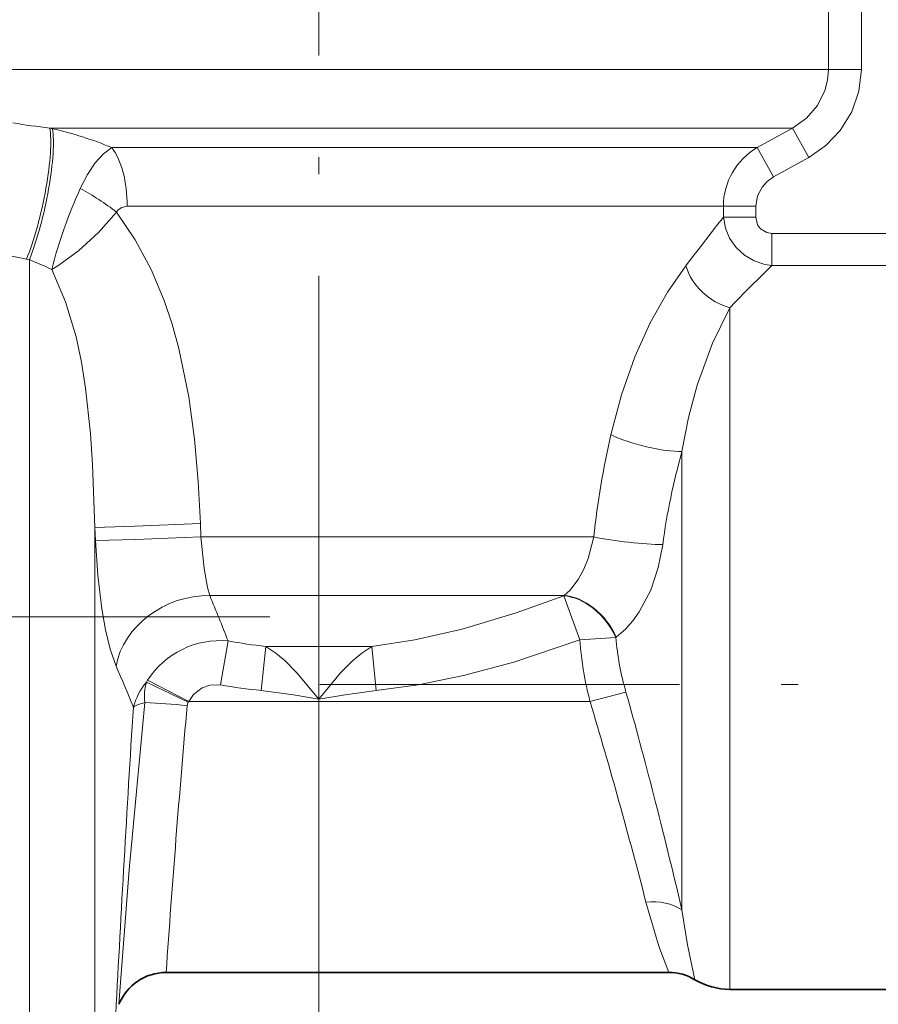
# Model space of a CAD drawing. Extents: x 0 to 420, y 0 to 297.
# Drawn here: x 273 to 298, y 157 to 186 of the extents above; entities that cross this region are included whole.
import ezdxf

# ---------------------------------------------------------------- set-up
doc = ezdxf.new("R2010")
doc.units = 0
doc.linetypes.add('DASHDOT', pattern=[18.5, 12, -3, 0.5, -3])

msp = doc.modelspace()

# ---------------------------------------------------------------- linework, layer by layer
at = {"color": 7, "linetype": 'DASHDOT', "lineweight": 13}
for p, q in [((281.387, 166.671), (281.387, 197.362)), ((212.44, 168.608), (281.431, 168.608)), ((347.531, 166.608), (281.423, 166.608))]:
    msp.add_line(p, q, dxfattribs=at)
at = {"color": 7, "lineweight": 13}
for p, q in [((296.425, 184.763), (296.425, 187.108)), ((297.395, 184.763), (297.395, 187.108)), ((270.104, 184.763), (294.99, 184.763)), ((294.99, 184.763), (296.425, 184.763)), ((297.395, 184.763), (296.425, 184.763)), ((273.451, 183.031), (294.112, 183.031)), ((273.531, 183.012), (273.451, 183.031)), ((294.112, 183.031), (295.362, 183.031)), ((294.324, 182.453), (295.362, 183.031)), ((295.844, 182.165), (295.362, 183.031)), ((275.285, 182.453), (293.234, 182.453)), ((293.234, 182.453), (294.324, 182.453)), ((294.803, 181.587), (294.324, 182.453)), ((294.803, 181.587), (295.844, 182.165)), ((275.737, 180.721), (292.357, 180.721)), ((292.357, 180.721), (293.326, 180.721)), ((294.281, 180.721), (293.326, 180.721)), ((293.326, 180.4), (293.326, 180.721)), ((294.281, 180.4), (294.281, 180.721)), ((294.281, 180.4), (293.326, 180.4)), ((298.485, 179.922), (294.753, 179.922)), ((294.753, 179.922), (294.753, 178.979)), ((292.684, 179.578), (292.357, 179.153)), ((272.852, 179.147), (272.767, 179.163)), ((272.852, 153.108), (272.852, 179.147)), ((292.357, 179.153), (292.216, 178.969)), ((298.485, 178.979), (294.753, 178.979)), ((294.04, 178.261), (293.673, 177.888)), ((293.673, 177.888), (293.516, 177.726)), ((293.516, 157.608), (293.516, 177.726)), ((292.101, 159.955), (292.101, 173.484)), ((274.784, 154.59), (274.784, 171.242)), ((274.802, 170.858), (274.784, 171.242)), ((277.912, 170.963), (277.897, 171.363)), ((277.912, 170.963), (289.5, 170.963)), ((278.172, 169.231), (288.631, 169.231)), ((288.631, 169.231), (288.618, 169.22)), ((288.618, 169.22), (289.091, 167.921)), ((290.151, 167.997), (289.091, 167.921)), ((290.164, 168.007), (290.151, 167.997)), ((278.71, 167.892), (278.491, 166.593)), ((279.824, 167.73), (279.692, 166.431)), ((279.824, 167.73), (282.95, 167.73)), ((282.95, 167.73), (283.082, 166.431)), ((276.34, 166.734), (276.304, 166.676)), ((276.304, 166.676), (277.538, 166.086)), ((276.34, 166.734), (277.551, 166.108)), ((281.387, 166.671), (281.387, 97.608)), ((281.387, 166.671), (281.387, 97.608)), ((290.45, 166.378), (289.389, 166.108)), ((277.551, 166.108), (277.538, 166.086)), ((289.389, 166.108), (277.551, 166.108))]:
    msp.add_line(p, q, dxfattribs=at)
at = {"color": 7, "lineweight": 35}
for p, q in [((291.713, 158.108), (276.885, 158.108)), ((293.516, 157.608), (300.059, 157.608))]:
    msp.add_line(p, q, dxfattribs=at)
at = {"color": 7, "lineweight": 13}
for points in [[(295.362, 183.031), (295.772, 183.319), (296.098, 183.695), (296.32, 184.14), (296.398, 184.447), (296.425, 184.763)], [(295.844, 182.165), (296.347, 182.514), (296.772, 182.958), (297.111, 183.508), (297.323, 184.119), (297.395, 184.763)], [(274.353, 181.244), (274.563, 181.657), (274.788, 182), (275.035, 182.274), (275.285, 182.453)], [(294.803, 181.587), (294.619, 181.457), (294.467, 181.291), (294.332, 181.029), (294.281, 180.721)], [(273.51, 178.86), (273.691, 178.966), (274.298, 179.404), (274.887, 179.944), (275.42, 180.549)], [(275.42, 180.549), (275.467, 180.615), (275.575, 180.69), (275.737, 180.721)], [(277.897, 171.363), (277.832, 172.601), (277.723, 173.847), (277.554, 175.099), (277.26, 176.529), (277.063, 177.238), (276.828, 177.938), (276.444, 178.856), (275.976, 179.733), (275.42, 180.549)], [(293.326, 180.4), (293.383, 180.08), (293.507, 179.779), (293.698, 179.506), (293.943, 179.279), (294.231, 179.11), (294.546, 179.007), (294.753, 178.979)], [(294.281, 180.4), (294.331, 180.179), (294.418, 180.057), (294.606, 179.944), (294.753, 179.922)], [(274.784, 171.242), (274.716, 173.1), (274.655, 174.013), (274.51, 175.353), (274.387, 176.12), (274.227, 176.867), (273.919, 177.904), (273.51, 178.86)], [(292.216, 178.969), (291.675, 178.184), (291.166, 177.278), (290.717, 176.283), (290.318, 175.154), (290.006, 173.981)], [(293.516, 177.726), (293.004, 176.678), (292.555, 175.442), (292.3, 174.487), (292.101, 173.484)], [(277.897, 171.363), (275.96, 171.276), (274.784, 171.242)], [(277.912, 170.963), (275.977, 170.888), (274.802, 170.858)], [(278.172, 169.231), (278.106, 169.468), (278.008, 170.027), (277.912, 170.963)], [(289.5, 170.963), (289.332, 170.325), (289.205, 170.011), (289.041, 169.706), (288.793, 169.38), (288.631, 169.231)], [(275.408, 167.147), (275.23, 167.65), (275.093, 168.222), (274.984, 168.845), (274.868, 169.838), (274.802, 170.858)], [(291.534, 170.734), (291.404, 170.059), (291.18, 169.391), (290.843, 168.747), (290.655, 168.486), (290.433, 168.238), (290.164, 168.007)], [(282.95, 167.73), (284.22, 167.921), (285.614, 168.24), (287.213, 168.719), (288.618, 169.22)], [(281.387, 166.171), (280.743, 166.95), (280.396, 167.303), (280.119, 167.535), (279.824, 167.73)], [(282.95, 167.73), (282.655, 167.535), (282.378, 167.303), (282.031, 166.95), (281.387, 166.171)], [(283.082, 166.431), (284.32, 166.599), (285.653, 166.872), (287.139, 167.271), (289.091, 167.921)], [(277.551, 166.108), (277.694, 166.316), (277.945, 166.511), (278.175, 166.59), (278.491, 166.593)], [(281.387, 166.171), (280.642, 166.3), (279.692, 166.431)], [(283.082, 166.431), (282.168, 166.306), (281.387, 166.171)], [(276.255, 166.074), (275.798, 161.132), (275.494, 157.168)], [(291.713, 158.108), (291.425, 158.883), (291.041, 160.184)], [(292.485, 157.894), (292.27, 158.924), (292.101, 159.955)]]:
    msp.add_lwpolyline(points, dxfattribs=at)
for centre, radius, start, end in [((276.173, 206.305), 23.433, 260.6423, 263.3288), ((271.1, 172.329), 10.956, 67.5415, 77.1816), ((295.325, 180.723), 2, 120.0454, 180.0362), ((287.64, 175.202), 14.597, 155.5483, 165.4875), ((271.061, 175.021), 7.039, 51.7403, 62.1232), ((392.847, 102.017), 126.682, 141.77599, 142.24761), ((276.616, 199.776), 20.969, 255.1196, 259.4233), ((265.288, 160.915), 19.739, 65.3824, 67.466), ((379.527, 94.012), 120.025, 134.93487, 135.41775), ((315.133, 168.206), 25.781, 167.058, 173.8625), ((311.292, 168.084), 19.935, 164.285, 172.3622), ((240.163, 153.165), 41.265, 20.9097, 22.913), ((298.548, 168.713), 8.427, 184.8713, 196.0836), ((278.48, 165.358), 2.545, 84.8158, 147.2641), ((281.598, 183.775), 16.143, 259.6945, 263.6908), ((299.41, 168.693), 10.349, 184.2802, 194.4644), ((242.152, 152.374), 36.389, 21.8891, 23.9521), ((277.855, 165.389), 2.015, 140.3225, 164.137), ((277.873, 166.246), 1.627, 164.6907, 186.071), ((281.563, 184.761), 18.426, 260.4033, 264.1722), ((272.483, 101.464), 64.721, 85.54867, 86.65878), ((672.781, 130.934), 396.827, 174.93195, 176.07348), ((277.743, 165.965), 0.238, 149.369, 173.9389), ((142.35, 121.961), 153.524, 14.41657, 16.71183), ((1144.438, 111.672), 870.214, 176.42462, 177.021974)]:
    msp.add_arc(centre, radius, start, end, dxfattribs=at)
at = {"color": 7, "lineweight": 35}
for centre, radius, start, end in [((276.885, 156.608), 1.5, 90, 158.0967), ((291.713, 156.608), 1.5, 58.9973, 90), ((293.516, 159.608), 2, 238.9973, 270)]:
    msp.add_arc(centre, radius, start, end, dxfattribs=at)
at = {"color": 7, "lineweight": 13}
for centre, major_axis, ratio, start_param, end_param in [((272.767, 180.866), (-0.533, -2.443), 0.194321, 0.842839, 2.700873), ((272.852, 180.847), (-0.528, -2.444), 0.192351, 0.843867, 2.699471), ((274.833, 180.721), (0, -2), 0.451974, 1.5708, 2.61798), ((293.516, 178.969), (1.141, -0.974), 0.747858, 3.993311, 5.280901), ((291.041, 173.981), (1.454, -0.37), 0.228423, 3.980503, 5.586363), ((290.474, 170.963), (1.49, -0.175), 0.099291, 4.011915, 5.516347), ((277.822, 167.066), (2.31, 0.956), 0.841151, 1.092293, 2.646821), ((289.091, 167.921), (0.965, -1.148), 0.631331, 1.141839, 2.617076), ((289.104, 167.932), (0.965, -1.149), 0.630992, 1.1413, 2.617347), ((293.116, 36.659), (9.335, -142.312), 0.098009, 2.61224, 2.711274), ((280.04, 165.33), (4.21, -0.484), 0.172289, 2.707647, 2.955935), ((291.041, 159.073), (1.466, 0.319), 0.732669, 0.616387, 1.412506)]:
    msp.add_ellipse(centre, major_axis=major_axis, ratio=ratio, start_param=start_param, end_param=end_param, dxfattribs=at)

doc.saveas('drawing.dxf')
